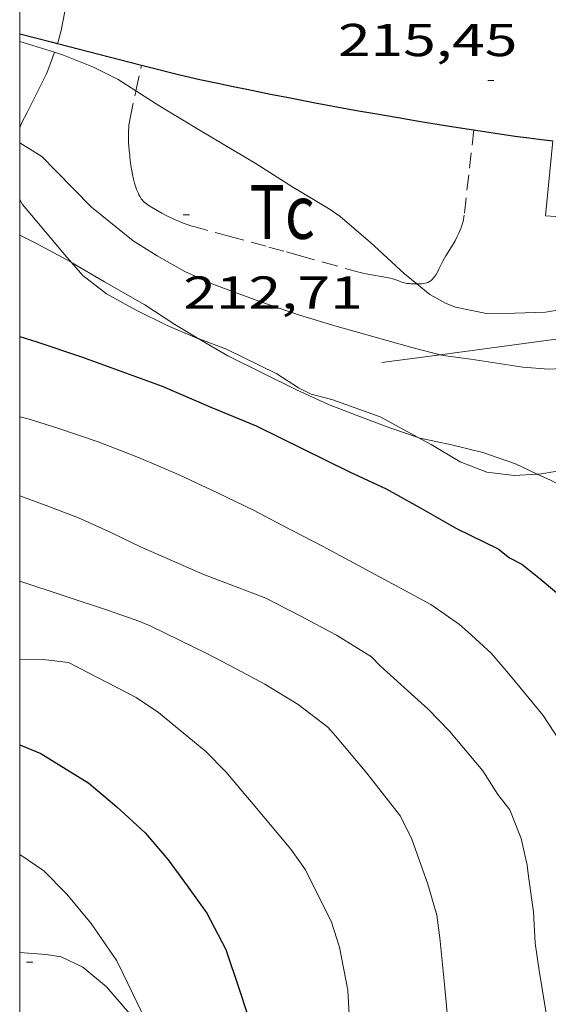
# Model space of a CAD drawing. Units: inches. Extents: x 452998 to 454004, y 4600998 to 4601508.
# Drawn here: x 453000 to 453017, y 4601221 to 4601253 of the extents above; entities that cross this region are included whole.
import ezdxf
from ezdxf.enums import TextEntityAlignment as Align

# ---------------------------------------------------------------- set-up
doc = ezdxf.new("R2010")
doc.units = ezdxf.units.IN
doc.header["$MEASUREMENT"] = 0
doc.linetypes.add('TRAZOS', pattern=[0.75, 0.5, -0.25])
for name, color, linetype, lineweight in [('BOSC', 7, 'Continuous', 0), ('COBERT', 7, 'Continuous', 0), ('CORBA DE NIVELL', 7, 'Continuous', 0), ('CORBA MESTRA', 7, 'Continuous', 0), ('COTA ALTIMETRICA', 7, 'Continuous', 0), ('MARC FULL', 7, 'Continuous', 0), ('MUR', 7, 'Continuous', 0), ('MUR CONTENCIO', 7, 'Continuous', 0), ('PARCEL-LA DE CONREU', 7, 'Continuous', 0)]:
    doc.layers.add(name, color=color, linetype=linetype, lineweight=lineweight)
doc.styles.add('Style-Arial', font='ARIAL.TTF')
doc.linetypes.add('bosc', pattern='A,-2.235,[9,dgnlstyle-mataro.shx,S=0.035752,R=0,X=0,Y=0],-2.235', length=4.47)

# ---------------------------------------------------------------- blocks, each defined once
blk = doc.blocks.new('COTA')
at = {"color": 0, "linetype": 'ByBlock', "lineweight": -2}
blk.add_line((0, 0), (0.2, 0), dxfattribs=at)

msp = doc.modelspace()

# ---------------------------------------------------------------- linework, layer by layer
at = {"layer": 'BOSC', "color": 3, "linetype": 'bosc', "lineweight": 20}
for points in [[(453001.2948267126, 4601256.669900096, 223.9065105410891), (453001.3052349495, 4601256.634094748, 223.9023471376609), (453001.4112324583, 4601256.2840934, 223.7263468647904), (453001.4712303964, 4601256.000092505, 223.5583466043232), (453001.52622687, 4601255.52409135, 223.4063463686624), (453001.5762233814, 4601255.054090242, 223.3583462942432), (453001.586220286, 4601254.64408953, 223.3583462942432), (453001.5602155717, 4601254.028088773, 223.1423459593569), (453001.5742118756, 4601253.538087905, 222.8383454880353), (453001.5492096971, 4601253.256087658, 222.7343453267937), (453001.4712062301, 4601252.815087567, 222.6143451407456), (453001.3482012895, 4601252.18908753, 222.4863449422945), (453001.2401981402, 4601251.79608774, 222.1743444585696), (453001.2300523635, 4601251.767458681, 222.1608170459754)], [(453001.1294531096, 4601251.483590615, 222.0266875792404), (453001.066194145, 4601251.305088297, 221.9423440988768), (453000.8811900644, 4601250.805088926, 221.8863440120545), (453000.5991853782, 4601250.245090199, 221.5983435655392), (453000.4541829606, 4601249.956090851, 221.3583431934432), (453000.2411793752, 4601249.527091801, 221.2063429577825), (453000.05617641, 4601249.174092659, 221.1743429081696), (453000, 4601249.0311971, 221.0900799194886)], [(453000, 4601246.699767007, 219.8068906937795), (453000.0871564421, 4601246.536088333, 219.6943406135777), (453000.3851542106, 4601246.18108552, 219.5663404151264), (453001.4651461199, 4601244.894075331, 218.8463392988384), (453001.6844039216, 4601244.642094238, 218.7711215583081)], [(453001.6844039216, 4601244.642094238, 218.7711215583081), (453002.0481419401, 4601244.22406987, 218.6463389887585), (453002.8191386133, 4601243.628063095, 218.3743385670496), (453003.789136073, 4601243.09505491, 218.270338405808), (453004.7911338554, 4601242.598046537, 218.270338405808), (453005.760132262, 4601242.190038552, 218.270338405808), (453005.8025121343, 4601242.17404661, 218.270338405808)], [(453005.8025121343, 4601242.17404661, 218.270338405808), (453006.7221309991, 4601241.827030689, 218.270338405808), (453008.3551274533, 4601241.026017058, 218.2783384182113), (453009.0651250638, 4601240.566010958, 218.2783384182113), (453009.4731241789, 4601240.366007552, 218.2783384182113), (453010.1721238513, 4601240.180001958, 218.2783384182113), (453011.7141220309, 4601239.624989398, 218.2783384182113), (453012.946977794, 4601238.957427396, 218.2783384182113)], [(453016.8205682587, 4601237.765674921, 218.2905201983004), (453016.9631161242, 4601237.773946702, 218.2943384430176), (453017.7131182582, 4601237.901941209, 218.3423385174368), (453018.3731208673, 4601238.110936526, 218.3423385174368), (453019.1241251501, 4601238.521931465, 218.4063386166625), (453019.9051300637, 4601239.009926295, 218.6383389763552), (453020.6931351171, 4601239.5149211, 218.670339025968), (453021.2381786772, 4601239.86655625, 218.7406668830097)], [(453012.946977794, 4601238.957427396, 218.2783384182113), (453013.3781177744, 4601238.723975376, 218.2783384182113), (453014.3111149414, 4601238.159967422, 218.2783384182113), (453015.1851137774, 4601237.827960276, 218.2783384182113), (453016.0671143405, 4601237.721953419, 218.270338405808), (453016.8205682587, 4601237.765674921, 218.2905201983004)], [(453004.4185928907, 4601219.220252481, 211.0674431084574), (453004.1219581226, 4601219.574015916, 211.030327180912), (453002.822967566, 4601221.084028114, 210.9823271064928), (453002.0559712404, 4601221.725034928, 210.8063268336224), (453001.346972683, 4601222.060040826, 210.710326684784), (453000.8649725124, 4601222.136044601, 210.7183266971873), (453000, 4601222.198524591, 210.7183266971873)]]:
    msp.add_polyline3d(points, dxfattribs=at)
at = {"layer": 'COBERT', "color": 1, "linetype": 'Continuous', "lineweight": 0}
msp.add_polyline3d([(453023.2986296795, 4601246.523651958, 215.6101356851992), (453023.2651863826, 4601245.745911244, 215.5503341887201), (453017.0841800017, 4601246.167958798, 215.5503341887201), (453017.3261988601, 4601248.603960738, 215.745334491048)], dxfattribs=at)
at = {"layer": 'CORBA DE NIVELL', "color": 30, "linetype": 'Continuous', "lineweight": 0}
for points, elevation in [([(453000, 4601251.835680569), (453001.1294531096, 4601251.483590615)], 213.0003302352), ([(453001.1294531096, 4601251.483590615), (453001.4261953557, 4601251.3910857), (453002.3971939323, 4601251.005077734), (453003.2021920618, 4601250.59407099), (453003.7784092505, 4601250.225866747)], 213.0003302352), ([(453003.7784092505, 4601250.225866747), (453004.5511876128, 4601249.732059417), (453005.916183439, 4601248.903047775), (453007.6491783789, 4601247.882033043), (453008.848174403, 4601247.113022753), (453010.0951707291, 4601246.374012145), (453010.4151694573, 4601246.141009356), (453011.3871646363, 4601245.307000687), (453012.5011585558, 4601244.27799064), (453012.9095632778, 4601243.949987032)], 213.0003302352), ([(453000, 4601248.538699288), (453000.716169216, 4601248.091085971), (453001.1751664373, 4601247.631081775), (453002.3331592793, 4601246.45107116), (453003.6911530689, 4601245.355059156), (453004.4661505677, 4601244.86705252), (453005.3691480525, 4601244.351044867), (453006.2811463175, 4601243.936037304), (453007.772144494, 4601243.391025147), (453009.0951430852, 4601242.935014403), (453010.3231421892, 4601242.566004513), (453011.4761414881, 4601242.237995255), (453012.7501407242, 4601241.876985029), (453013.6676109411, 4601241.647835613)], 212.0003286848), ([(453000, 4601245.535242208), (453000.5411474796, 4601245.262082913), (453001.5281449883, 4601244.732074602), (453001.6844039216, 4601244.642094238)], 211.0003271344), ([(453001.6844039216, 4601244.642094238), (453002.7611415128, 4601244.022064146), (453004.06913785, 4601243.27205306), (453005.0411344479, 4601242.625044682), (453005.8025121343, 4601242.17404661)], 211.0003271344), ([(453012.9095632778, 4601243.949987032), (453013.3341547713, 4601243.608983283), (453013.865153341, 4601243.311978794), (453014.1661528819, 4601243.189976322), (453015.1761528696, 4601242.981968335), (453016.0921544111, 4601242.99796141), (453017.094156253, 4601243.035953866), (453017.7911582062, 4601243.150948756), (453018.8131607466, 4601243.276941197), (453019.8121632666, 4601243.404933816), (453021.401166102, 4601243.453921833), (453022.0811660106, 4601243.302916441), (453022.6661654987, 4601243.115911713), (453023.0497975169, 4601242.910210534)], 213.0003302352), ([(453005.8025121343, 4601242.17404661), (453006.7631293783, 4601241.605030035), (453008.9941244681, 4601240.502011396), (453010.0381225054, 4601240.030002744), (453011.0761210569, 4601239.626994243), (453012.0271197846, 4601239.264986466), (453012.946977794, 4601238.957427396)], 211.0003271344), ([(453013.6676109411, 4601241.647835613), (453013.7671403736, 4601241.62297692), (453014.665140825, 4601241.498969913), (453016.3571414604, 4601241.236956669), (453017.1871423298, 4601241.181950286), (453018.0361439041, 4601241.215943897), (453019.8141437926, 4601240.837929821), (453020.6651411057, 4601240.309922545), (453021.2381786772, 4601239.86655625)], 212.0003286848), ([(453000, 4601239.621686481), (453000.2791038092, 4601239.560076062), (453001.2351029771, 4601239.255068334), (453002.5531016896, 4601238.816057654), (453003.8650997934, 4601238.298046896), (453005.184097559, 4601237.734036013), (453006.4280950488, 4601237.149025668), (453007.5940926303, 4601236.592015957), (453008.5380902773, 4601236.089008015), (453009.8590871887, 4601235.411996942), (453012.4020806983, 4601234.036975515), (453013.3620783171, 4601233.52696744), (453014.2990747923, 4601232.870959314), (453014.5620733866, 4601232.631956948), (453015.3240692795, 4601231.934950086), (453015.9520646688, 4601231.198944178), (453017.0150565213, 4601229.907934112), (453017.5460512138, 4601229.099928831)], 209.0003240336), ([(453012.946977794, 4601238.957427396), (453013.0141188109, 4601238.934978466), (453014.0341187231, 4601238.714970384), (453015.0511183725, 4601238.460962275), (453016.1091172433, 4601238.095953681), (453016.8205682587, 4601237.765674921)], 211.0003271344), ([(453016.8205682587, 4601237.765674921), (453017.2551149836, 4601237.563944161), (453018.1831126665, 4601237.068936352), (453018.9481088144, 4601236.404929519), (453019.6411040009, 4601235.628923057), (453020.7840950668, 4601234.217912197), (453021.2930897405, 4601233.411907085), (453021.8100836905, 4601232.508901763), (453022.2410769684, 4601231.534896982), (453022.7290692573, 4601230.418891549), (453023.2310608699, 4601229.210885867), (453023.7200518249, 4601227.918880153), (453024.3400416021, 4601226.444873164), (453024.7080342133, 4601225.395868746), (453025.1210292388, 4601224.655864465), (453025.7400198795, 4601223.29585766), (453026.4290102795, 4601221.889850252), (453027.1840011235, 4601220.528842413), (453027.8169929846, 4601219.326835747)], 211.0003271344), ([(453000, 4601237.051151394), (453000.8550833433, 4601236.745067326), (453001.9100819515, 4601236.346058703), (453002.8930800611, 4601235.896050546), (453003.9220778324, 4601235.392041958), (453004.9610759908, 4601234.937033368), (453006.0070742057, 4601234.488024737), (453006.9850729221, 4601234.119016743), (453007.9950714909, 4601233.724008468), (453009.1100689023, 4601233.154999126), (453010.2930659866, 4601232.528989178), (453011.4340623457, 4601231.815979416), (453011.7160606129, 4601231.529976833), (453013.2730523435, 4601230.121962836), (453013.9710479627, 4601229.401956424), (453015.0560398341, 4601228.108946186), (453015.5400347876, 4601227.344941329), (453015.9330315652, 4601226.839937565), (453016.3000250398, 4601225.904933331), (453016.4980188367, 4601225.046930498), (453016.5390160701, 4601224.673929609), (453016.700007594, 4601223.523926604), (453016.7519999277, 4601222.502924628), (453016.8789934097, 4601221.61792229), (453017.1709802656, 4601219.825917297)], 208.0003224832), ([(453000, 4601234.28199417), (453002.8890605398, 4601233.324046589), (453003.9030594562, 4601232.974038353), (453004.258058785, 4601232.81303541), (453006.0830549297, 4601231.932020197), (453007.0380525863, 4601231.42801217), (453007.9710502239, 4601230.926004312), (453009.0490468722, 4601230.263995106), (453010.0120427731, 4601229.526986657), (453010.2660410576, 4601229.248984298), (453011.2840334246, 4601228.034974692), (453012.3720245268, 4601226.639964275), (453012.7490194282, 4601225.890960252), (453013.2620090699, 4601224.420954081), (453013.5610019232, 4601223.417950258), (453013.6549964921, 4601222.682948404), (453013.819984403, 4601221.05594463), (453013.9529730154, 4601219.527941251), (453014.1409605597, 4601217.847937221), (453014.4879478575, 4601216.102931882), (453014.8069435719, 4601215.472928486), (453015.7859319861, 4601213.74591838), (453016.0836265118, 4601213.279605876)], 207.0003209328), ([(453000, 4601231.724668611), (453000.766045169, 4601231.732060229), (453001.5810456814, 4601231.633053892), (453003.7810404348, 4601230.492035431), (453004.5110378941, 4601230.008029142), (453006.0470306393, 4601228.738015518), (453006.7040266502, 4601228.078009509), (453007.5840200628, 4601227.030001208), (453008.8130108601, 4601225.565989614), (453009.2870064505, 4601224.887984965), (453010.1379948862, 4601223.189975876), (453010.3909891174, 4601222.377972698), (453010.6599788891, 4601220.974968481), (453010.7099729422, 4601220.18096687), (453010.8679612823, 4601218.611963239), (453011.1419495898, 4601217.014958685), (453011.779935457, 4601215.021950753), (453012.0849308159, 4601214.347947394), (453012.525926469, 4601213.68494302), (453012.8094949682, 4601213.250872783)], 206.0003193824), ([(453000, 4601225.385844849), (453000.7879930539, 4601224.859049407), (453001.5279884574, 4601224.102042618), (453002.3189824377, 4601223.147035136), (453003.154974477, 4601221.927026901), (453003.6899670664, 4601220.841021158), (453004.1919597107, 4601219.769015688), (453004.4185928907, 4601219.220252481)], 204.0003162816)]:
    msp.add_lwpolyline(points, dxfattribs=dict(at, elevation=elevation))
at = {"layer": 'CORBA MESTRA', "color": 30, "linetype": 'Continuous', "lineweight": 30}
for points, elevation in [([(453000, 4601242.235780516), (453000.5561232758, 4601242.069077849), (453002.0061217604, 4601241.573066078), (453003.6741197484, 4601240.967052483), (453004.6321186158, 4601240.62204468), (453006.2071158754, 4601239.93903167), (453007.687113572, 4601239.333019502), (453010.7191069065, 4601237.834994173), (453011.9141045634, 4601237.281984249), (453013.057101487, 4601236.642974585), (453014.1980983164, 4601235.991964919), (453015.5480953789, 4601235.328953648), (453015.9150937627, 4601235.040950417), (453016.3170928229, 4601234.834947047), (453016.9170901263, 4601234.356941752), (453018.3770830647, 4601233.12792877)], 210.000325584), ([(453000, 4601228.956620512), (453000.6860218802, 4601228.679056103), (453002.2480169723, 4601227.713042754), (453003.157012524, 4601226.941034661), (453004.0830075709, 4601226.099026329), (453004.8290020657, 4601225.221019307), (453005.4729963036, 4601224.330013039), (453006.0799908104, 4601223.482007119), (453006.6969827833, 4601222.298000602), (453007.1439734836, 4601220.980995168), (453007.5869638438, 4601219.619989696), (453007.754961919, 4601219.331987976), (453008.0249571629, 4601218.64998487), (453008.3939503371, 4601217.674980558), (453009.0109368394, 4601215.769972923), (453009.4069299114, 4601214.775968377), (453010.0570594062, 4601213.621453834)], 205.000317832)]:
    msp.add_lwpolyline(points, dxfattribs=dict(at, elevation=elevation))
at = {"layer": 'MARC FULL', "color": 0, "linetype": 'Continuous'}
msp.add_lwpolyline([(453000, 4601000), (453000, 4601500)], dxfattribs=at)
at = {"layer": 'MUR', "color": 1, "linetype": 'Continuous', "lineweight": 20, "elevation": 216.3007014963913}
msp.add_lwpolyline([(453023.0497975169, 4601242.910210534), (453013.6676109411, 4601241.647835613)], dxfattribs=at)
at = {"layer": 'MUR', "color": 1, "linetype": 'Continuous', "lineweight": 20, "elevation": 215.0914171636059, "flags": 128}
msp.add_lwpolyline([(453013.6676109411, 4601241.647835613), (453011.7661355187, 4601241.391991748)], dxfattribs=at)
at = {"layer": 'MUR CONTENCIO', "color": 1, "linetype": 'Continuous', "lineweight": 30}
for points in [[(453000, 4601252.085031174, 216.6117988076874), (453001.0261979905, 4601251.820089401, 216.590335801136), (453001.2300523635, 4601251.767458681, 216.5860721719104)], [(453001.2300523635, 4601251.767458681, 216.5860721719104), (453003.9591533458, 4601251.062864771, 216.5289928238669)], [(453003.9591533458, 4601251.062864771, 216.5289928238669), (453004.0861967405, 4601251.030064958, 216.5263357019105), (453004.4821965957, 4601250.930061798, 216.5183356895072), (453004.8541964744, 4601250.838058833, 216.5123356802048), (453005.2031963857, 4601250.755056056, 216.5063356709024), (453005.859196257, 4601250.604050844, 216.4973356569488), (453006.4341961925, 4601250.478046287, 216.4913356476465), (453006.938196162, 4601250.371042297, 216.4863356398945), (453007.3801961492, 4601250.2790388, 216.4833356352432), (453008.1541961731, 4601250.124032686, 216.4773356259408), (453008.7351962164, 4601250.011028103, 216.4733356197393), (453009.6081963105, 4601249.845021222, 216.4683356119872), (453010.4811964196, 4601249.681014344, 216.4623356026848), (453011.0141965023, 4601249.583010148, 216.4583355964832), (453011.4801965875, 4601249.499006482, 216.4563355933824), (453012.2961967827, 4601249.358000072, 216.4523355871808), (453012.9091969516, 4601249.254995261, 216.4493355825296), (453013.830197249, 4601249.105988042, 216.4443355747777), (453014.7511975766, 4601248.960980829, 216.4383355654753), (453015.5251978813, 4601248.842974774, 216.4313355546224), (453016.1071981462, 4601248.758970227, 216.4233355422192), (453016.5431983745, 4601248.699966827, 216.4173355329168), (453016.8701985628, 4601248.657964281, 216.4133355267153), (453017.3261988601, 4601248.603960738, 216.4063355158625)]]:
    msp.add_polyline3d(points, dxfattribs=at)
at = {"layer": 'PARCEL-LA DE CONREU', "color": 7, "linetype": 'TRAZOS', "lineweight": 0}
for points in [[(453003.7784092505, 4601250.225866747, 213.0078600762426), (453003.9591533458, 4601251.062864771, 213.0523196284061)], [(453003.9591533458, 4601251.062864771, 213.0523196284061), (453003.959196794, 4601251.063065973, 213.0523303158209)], [(453012.9095632778, 4601243.949987032, 213.0071857391415), (453012.8981566826, 4601243.949987119, 213.0063302445024), (453012.7991565368, 4601243.950987873, 213.0023302383009), (453012.7251564448, 4601243.953988438, 213.0003302352), (453012.6691563883, 4601243.95798887, 212.9993302336497), (453012.5861563355, 4601243.967989515, 212.9983302320992), (453012.5041563374, 4601243.984990164, 212.9983302320992), (453012.4461563688, 4601244.000990628, 212.9983302320992), (453012.3461564718, 4601244.034991439, 213.0013302367504), (453012.1971566504, 4601244.088992654, 213.0063302445024), (453012.1221567162, 4601244.11299326, 213.0073302460528), (453012.0461567502, 4601244.132993869, 213.0063302445024), (453011.9241567584, 4601244.158994834, 213.0013302367504), (453011.8161567351, 4601244.177995683, 212.9943302258976), (453011.4381566271, 4601244.240998649, 212.9613301747345), (453011.2491565996, 4601244.276000137, 212.9453301499281), (453011.1561566148, 4601244.297000875, 212.9393301406257), (453011.0631566527, 4601244.321001618, 212.9343301328736), (453010.2991570767, 4601244.533007743, 212.905330087912), (453009.1541577296, 4601244.853016928, 212.8643300243456), (453008.5811580629, 4601245.014021525, 212.8463299964384), (453008.0081583809, 4601245.173026118, 212.830329971632), (453006.8361589994, 4601245.494035509, 212.8023299282208), (453005.6631596165, 4601245.815044907, 212.7743298848096), (453005.5671596801, 4601245.843045679, 212.7713298801584), (453005.4781597545, 4601245.871046397, 212.7683298755072), (453005.3131599464, 4601245.930047741, 212.7623298662048), (453005.1711601511, 4601245.986048906, 212.7563298569024), (453005.0491603641, 4601246.039049912, 212.7503298476), (453004.94216057, 4601246.088050801, 212.745329839848), (453004.7581609829, 4601246.180052339, 212.7373298274449), (453004.6201613151, 4601246.252053499, 212.7313298181425), (453004.4151618699, 4601246.367055233, 212.7233298057392), (453004.2111624717, 4601246.488056967, 212.7183297979873), (453004.166162622, 4601246.517057354, 212.7183297979873), (453004.1281627603, 4601246.543057683, 212.720329801088), (453004.0661630512, 4601246.594058232, 212.7263298103904), (453004.022163294, 4601246.635058628, 212.7313298181425), (453003.9921635055, 4601246.66905891, 212.735329824344), (453003.9501638425, 4601246.72205931, 212.7403298320961), (453003.9131642329, 4601246.781059683, 212.7423298351968), (453003.8761647067, 4601246.851060072, 212.7433298367473), (453003.846165123, 4601246.912060394, 212.7443298382976), (453003.8011658726, 4601247.020060903, 212.745329839848), (453003.7721664499, 4601247.10206125, 212.7473298429489), (453003.734167347, 4601247.228061734, 212.7483298444993), (453003.7021682686, 4601247.356062176, 212.7503298476), (453003.6671693828, 4601247.51006268, 212.7523298507008), (453003.6441702273, 4601247.626063034, 212.7533298522513), (453003.6131714919, 4601247.799063538, 212.7563298569024), (453003.6011721335, 4601247.886063763, 212.7573298584528), (453003.591172778, 4601247.973063975, 212.7583298600032), (453003.5821734089, 4601248.058064174, 212.7613298646545), (453003.5741740036, 4601248.138064358, 212.7663298724065), (453003.5591751185, 4601248.288064705, 212.7833298987632), (453003.548176103, 4601248.420064993, 212.8033299297712), (453003.5401769631, 4601248.535065232, 212.8233299607792), (453003.5361777233, 4601248.636065419, 212.8413299886865), (453003.533179054, 4601248.812065714, 212.8753300414), (453003.5361800602, 4601248.944065897, 212.8993300786096), (453003.5431808147, 4601249.042065996, 212.9163301049664), (453003.550181387, 4601249.116066057, 212.9273301220209), (453003.5651822449, 4601249.226066113, 212.940330142176), (453003.5861831121, 4601249.336066126, 212.95033015768), (453003.7721899333, 4601250.197066049, 213.0063302445024), (453003.7784092505, 4601250.225866747, 213.0078600762426)], [(453014.7611975769, 4601248.958980749, 213.3173307266768), (453014.5941861946, 4601247.492979744, 213.2623306414048), (453014.4461760635, 4601246.187978844, 213.2063305545825), (453014.4391756278, 4601246.131978811, 213.2043305514816), (453014.4191747925, 4601246.025978798, 213.2003305452801), (453014.3951740193, 4601245.92897883, 213.1973305406288), (453014.3671732854, 4601245.8379789, 213.1953305375281), (453014.3371726091, 4601245.754978999, 213.1943305359777), (453014.3061719692, 4601245.676979113, 213.1933305344272), (453014.2741713733, 4601245.604979245, 213.1923305328768), (453014.2091702634, 4601245.471979532, 213.1913305313264), (453014.1481692886, 4601245.355979815, 213.190330529776), (453014.0331676005, 4601245.156980379, 213.1883305266753), (453013.8541650543, 4601244.857981274, 213.1813305158225), (453013.7671637813, 4601244.707981702, 213.1753305065201), (453013.6841625068, 4601244.556982097, 213.1663304925664), (453013.6511619473, 4601244.489982244, 213.1593304817137), (453013.624161473, 4601244.43298236, 213.15033046776), (453013.5761606474, 4601244.333982571, 213.1293304352017), (453013.5361600315, 4601244.26098276, 213.1113304072944), (453013.5031595858, 4601244.20898293, 213.0973303855888), (453013.475159254, 4601244.170983084, 213.0873303700849), (453013.4511590044, 4601244.142983223, 213.0803303592321), (453013.4121586328, 4601244.101983455, 213.070330343728), (453013.3681582611, 4601244.061983727, 213.0623303313249), (453013.3411580675, 4601244.041983901, 213.0583303251233), (453013.3161578997, 4601244.024984065, 213.0543303189216), (453013.266157625, 4601243.998984403, 213.0463303065185), (453013.2221574278, 4601243.981984711, 213.0403302972161), (453013.1831572839, 4601243.970984989, 213.035330289464), (453013.1121570751, 4601243.957985509, 213.0263302755104), (453013.059156955, 4601243.952985902, 213.020330266208), (453012.9781568066, 4601243.949986513, 213.0123302538048), (453012.9095632778, 4601243.949987032, 213.0071857391415)]]:
    msp.add_polyline3d(points, dxfattribs=at)

# ---------------------------------------------------------------- block references
at = {"layer": 'COTA ALTIMETRICA', "color": 7, "linetype": 'Continuous', "lineweight": 0, "xscale": 1.000001550400009, "yscale": 1.000001550399986, "zscale": 1.0000015504, "rotation": 359.9995652666707}
for p in [(453015.2102104891, 4601250.568979839, 215.4483340305792), (453005.3161619541, 4601246.194048127, 212.7123297886849), (453000.2259696704, 4601221.892049071, 203.520315537408)]:
    msp.add_blockref('COTA', p, dxfattribs=at)

# ---------------------------------------------------------------- texts
at = {"layer": 'COTA ALTIMETRICA', "color": 7, "linetype": 'Continuous', "lineweight": 0, "style": 'Style-Arial', "width": 1.333331428571429}
for s, p in [('215,45', (453010.3442168984, 4601252.408019612, 215.4483340305792)), ('212,71', (453005.316146779, 4601244.194045027, 212.7123297886849))]:
    msp.add_text(s, height=1.05000162792, rotation=359.99956526667, dxfattribs=at).set_placement(p, align=Align.TOP_LEFT)
at = {"layer": 'PARCEL-LA DE CONREU', "color": 3, "linetype": 'Continuous', "lineweight": 0, "style": 'Style-Arial', "width": 0.7999979428594939}
msp.add_text('Tc', height=1.750004713203101, rotation=359.99956526667, dxfattribs=at).set_placement((453008.5331322979, 4601246.291024868, 212.8943300708576), align=Align.MIDDLE_CENTER)

doc.saveas('drawing.dxf')
